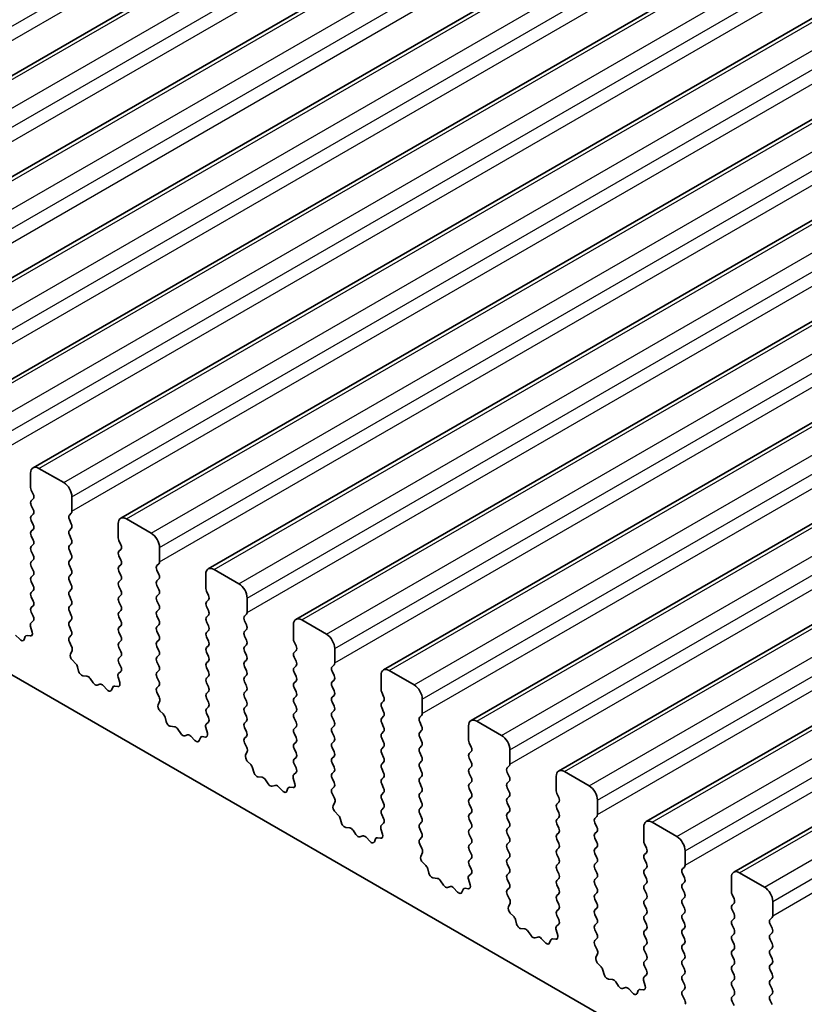
# Model space of a CAD drawing. Units: millimetres. Extents: x 29 to 5162, y 16 to 859.
# Drawn here: x 554 to 588, y 286 to 328 of the extents above; entities that cross this region are included whole.
import ezdxf

# ---------------------------------------------------------------- set-up
doc = ezdxf.new("R2010")
doc.units = ezdxf.units.MM
doc.header["$LTSCALE"] = 2
doc.layers.add('Visible (ISO)', color=7, linetype='Continuous', lineweight=35)
doc.layers.add('Visible Narrow (ISO)', color=7, linetype='Continuous', lineweight=25)

msp = doc.modelspace()

# ---------------------------------------------------------------- linework, layer by layer
at = {"layer": 'Visible (ISO)'}
for p, q in [((661.464, 387.7778), (539.8416, 317.5591)), ((665.2117, 385.6141), (543.5893, 315.3954)), ((668.9593, 383.4504), (547.337, 313.2317)), ((672.707, 381.2867), (551.0846, 311.068)), ((676.4547, 379.123), (554.8323, 308.9043)), ((680.2023, 376.9592), (558.58, 306.7405)), ((683.95, 374.7955), (562.3276, 304.5768)), ((687.6977, 372.6318), (566.0753, 302.4131)), ((691.4453, 370.4681), (569.823, 300.2494)), ((695.193, 368.3044), (573.5706, 298.0857)), ((698.9407, 366.1407), (577.3183, 295.922)), ((702.6883, 363.9769), (581.066, 293.7582)), ((706.436, 361.8132), (584.8136, 291.5945)), ((509.9335, 325.434), (608.7871, 268.3608)), ((554.7287, 308.6754), (554.7287, 308.063)), ((556.143, 308.2671), (555.0823, 308.8795)), ((554.757, 307.9487), (554.8419, 307.7691)), ((556.4965, 307.0424), (556.4965, 307.6547)), ((554.8419, 307.5731), (554.757, 307.4914)), ((554.757, 307.2955), (554.8419, 307.1159)), ((554.8419, 306.9199), (554.757, 306.8382)), ((556.3834, 306.8791), (556.4682, 306.9607)), ((554.757, 306.6423), (554.8419, 306.4627)), ((556.4682, 306.5035), (556.3834, 306.6831)), ((558.4764, 306.5116), (558.4764, 305.8993)), ((559.8906, 306.1034), (558.83, 306.7158)), ((554.8419, 306.2667), (554.757, 306.185)), ((554.757, 305.9891), (554.8419, 305.8095)), ((556.3834, 306.2259), (556.4682, 306.3075)), ((556.4682, 305.8503), (556.3834, 306.0299)), ((554.8419, 305.6135), (554.757, 305.5319)), ((556.3834, 305.5727), (556.4682, 305.6543)), ((558.5047, 305.785), (558.5895, 305.6053)), ((554.757, 305.3359), (554.8419, 305.1563)), ((556.4682, 305.1971), (556.3834, 305.3767)), ((558.5895, 305.4094), (558.5047, 305.3277)), ((558.5047, 305.1318), (558.5895, 304.9521)), ((560.2442, 304.8787), (560.2442, 305.491)), ((554.8419, 304.9603), (554.757, 304.8787)), ((556.3834, 304.9195), (556.4682, 305.0011)), ((556.4682, 304.5439), (556.3834, 304.7235)), ((558.5895, 304.7562), (558.5047, 304.6745)), ((560.131, 304.7154), (560.2159, 304.797)), ((554.757, 304.6827), (554.8419, 304.5031)), ((554.8419, 304.3071), (554.757, 304.2255)), ((556.3834, 304.2663), (556.4682, 304.3479)), ((558.5047, 304.4786), (558.5895, 304.2989)), ((560.2159, 304.3398), (560.131, 304.5194)), ((562.2241, 304.3479), (562.2241, 303.7356)), ((563.6383, 303.9397), (562.5776, 304.5521)), ((554.757, 304.0295), (554.8419, 303.8499)), ((556.4682, 303.8907), (556.3834, 304.0703)), ((558.5895, 304.103), (558.5047, 304.0213)), ((560.131, 304.0622), (560.2159, 304.1438)), ((560.2159, 303.6866), (560.131, 303.8662)), ((554.8419, 303.6539), (554.757, 303.5723)), ((556.3834, 303.6131), (556.4682, 303.6947)), ((558.5047, 303.8254), (558.5895, 303.6457)), ((558.5895, 303.4498), (558.5047, 303.3681)), ((560.131, 303.409), (560.2159, 303.4906)), ((562.2524, 303.6212), (562.3372, 303.4416)), ((554.757, 303.3763), (554.8419, 303.1967)), ((556.4682, 303.2375), (556.3834, 303.4171)), ((556.3834, 302.9599), (556.4682, 303.0415)), ((558.5047, 303.1722), (558.5895, 302.9925)), ((560.2159, 303.0334), (560.131, 303.213)), ((562.3372, 303.2457), (562.2524, 303.164)), ((563.9918, 302.7149), (563.9918, 303.3273)), ((554.8419, 303.0007), (554.757, 302.9191)), ((554.757, 302.7231), (554.8407, 302.546)), ((556.4682, 302.5843), (556.3834, 302.7639)), ((558.5895, 302.7966), (558.5047, 302.7149)), ((560.131, 302.7558), (560.2159, 302.8374)), ((562.2524, 302.9681), (562.3372, 302.7884)), ((562.3372, 302.5925), (562.2524, 302.5108)), ((563.8787, 302.5516), (563.9636, 302.6333)), ((554.8392, 302.3486), (554.7433, 302.2617)), ((556.3834, 302.3067), (556.4682, 302.3883)), ((558.5047, 302.519), (558.5895, 302.3393)), ((560.2159, 302.3802), (560.131, 302.5598)), ((560.131, 302.1026), (560.2159, 302.1842)), ((562.2524, 302.3149), (562.3372, 302.1352)), ((563.9636, 302.176), (563.8787, 302.3557)), ((565.9717, 302.1842), (565.9717, 301.5718)), ((567.386, 301.776), (566.3253, 302.3883)), ((554.2595, 301.5641), (554.0869, 301.744)), ((554.7238, 302.1117), (554.7933, 301.8722)), ((556.4682, 301.9311), (556.3834, 302.1107)), ((558.5895, 302.1434), (558.5047, 302.0617)), ((558.5047, 301.8658), (558.5895, 301.6862)), ((560.2159, 301.727), (560.131, 301.9066)), ((562.3372, 301.9393), (562.2524, 301.8576)), ((563.8787, 301.8984), (563.9636, 301.9801)), ((554.4948, 301.6771), (554.4449, 301.5515)), ((554.7115, 301.7055), (554.5778, 301.725)), ((556.3845, 301.6546), (556.4682, 301.7351)), ((556.4819, 301.2579), (556.3861, 301.4555)), ((558.5895, 301.4902), (558.5047, 301.4085)), ((560.131, 301.4494), (560.2159, 301.531)), ((562.2524, 301.6617), (562.3372, 301.482)), ((563.9636, 301.5229), (563.8787, 301.7025)), ((563.8787, 301.2452), (563.9636, 301.3269)), ((566, 301.4575), (566.0849, 301.2779)), ((556.432, 300.9261), (556.5015, 301.0853)), ((558.5047, 301.2126), (558.5895, 301.033)), ((560.2159, 301.0738), (560.131, 301.2534)), ((562.3372, 301.2861), (562.2524, 301.2044)), ((562.2524, 301.0085), (562.3372, 300.8288)), ((563.9636, 300.8697), (563.8787, 301.0493)), ((566.0849, 301.0819), (566, 301.0003)), ((567.7395, 300.5512), (567.7395, 301.1636)), ((556.6474, 300.5301), (556.5137, 300.665)), ((558.5895, 300.837), (558.5047, 300.7553)), ((558.5047, 300.5594), (558.5884, 300.3823)), ((560.131, 300.7962), (560.2159, 300.8778)), ((560.2159, 300.4206), (560.131, 300.6002)), ((562.3372, 300.6329), (562.2524, 300.5512)), ((563.8787, 300.592), (563.9636, 300.6737)), ((566, 300.8043), (566.0849, 300.6247)), ((556.7804, 300.2031), (556.7305, 300.3863)), ((558.5868, 300.1849), (558.491, 300.0979)), ((560.131, 300.143), (560.2159, 300.2246)), ((562.2524, 300.3553), (562.3372, 300.1756)), ((563.9636, 300.2165), (563.8787, 300.3961)), ((566.0849, 300.4287), (566, 300.3471)), ((566, 300.1511), (566.0849, 299.9715)), ((567.6264, 300.3879), (567.7112, 300.4696)), ((567.7112, 300.0123), (567.6264, 300.192)), ((571.1336, 299.6122), (570.073, 300.2246)), ((557.1383, 299.9823), (556.9657, 300.0017)), ((557.3996, 299.6996), (557.278, 299.8791)), ((557.6949, 299.6383), (557.5733, 299.5993)), ((558.4714, 299.948), (558.5409, 299.7085)), ((560.2159, 299.7674), (560.131, 299.947)), ((562.3372, 299.9797), (562.2524, 299.898)), ((562.2524, 299.7021), (562.3372, 299.5224)), ((563.8787, 299.9388), (563.9636, 300.0205)), ((563.9636, 299.5633), (563.8787, 299.7429)), ((566.0849, 299.7755), (566, 299.6939)), ((567.6264, 299.7347), (567.7112, 299.8164)), ((569.7194, 300.0205), (569.7194, 299.4081)), ((558.0072, 299.4004), (557.8346, 299.5803)), ((558.2424, 299.5134), (558.1925, 299.3878)), ((558.4592, 299.5417), (558.3255, 299.5613)), ((560.1322, 299.4909), (560.2159, 299.5714)), ((560.2296, 299.0942), (560.1337, 299.2918)), ((562.3372, 299.3265), (562.2524, 299.2448)), ((563.8787, 299.2857), (563.9636, 299.3673)), ((566, 299.4979), (566.0849, 299.3183)), ((567.7112, 299.3591), (567.6264, 299.5388)), ((569.7477, 299.2938), (569.8325, 299.1142)), ((560.1796, 298.7624), (560.2491, 298.9216)), ((562.2524, 299.0489), (562.3372, 298.8692)), ((563.9636, 298.9101), (563.8787, 299.0897)), ((566.0849, 299.1224), (566, 299.0407)), ((566, 298.8447), (566.0849, 298.6651)), ((567.6264, 299.0815), (567.7112, 299.1632)), ((567.7112, 298.7059), (567.6264, 298.8856)), ((569.8325, 298.9182), (569.7477, 298.8366)), ((571.4872, 298.3875), (571.4872, 298.9999)), ((560.3951, 298.3664), (560.2614, 298.5012)), ((562.3372, 298.6733), (562.2524, 298.5916)), ((562.2524, 298.3957), (562.336, 298.2185)), ((563.8787, 298.6325), (563.9636, 298.7141)), ((563.9636, 298.2569), (563.8787, 298.4365)), ((566.0849, 298.4692), (566, 298.3875)), ((567.6264, 298.4283), (567.7112, 298.51)), ((569.7477, 298.6406), (569.8325, 298.461)), ((560.5281, 298.0393), (560.4781, 298.2226)), ((562.3345, 298.0212), (562.2387, 297.9342)), ((563.8787, 297.9793), (563.9636, 298.0609)), ((566, 298.1915), (566.0849, 298.0119)), ((567.7112, 298.0527), (567.6264, 298.2324)), ((569.8325, 298.265), (569.7477, 298.1834)), ((569.7477, 297.9874), (569.8325, 297.8078)), ((571.374, 298.2242), (571.4589, 298.3059)), ((571.4589, 297.8486), (571.374, 298.0282)), ((574.8813, 297.4485), (573.8206, 298.0609)), ((560.886, 297.8186), (560.7134, 297.838)), ((561.1473, 297.5359), (561.0256, 297.7153)), ((562.2191, 297.7843), (562.2886, 297.5448)), ((563.9636, 297.6037), (563.8787, 297.7833)), ((566.0849, 297.816), (566, 297.7343)), ((566, 297.5383), (566.0849, 297.3587)), ((567.6264, 297.7751), (567.7112, 297.8568)), ((567.7112, 297.3995), (567.6264, 297.5792)), ((569.8325, 297.6118), (569.7477, 297.5302)), ((571.374, 297.571), (571.4589, 297.6527)), ((573.4671, 297.8568), (573.4671, 297.2444)), ((561.4426, 297.4746), (561.321, 297.4356)), ((561.7549, 297.2367), (561.5823, 297.4166)), ((561.9901, 297.3496), (561.9402, 297.2241)), ((562.2069, 297.378), (562.0731, 297.3976)), ((563.8799, 297.3272), (563.9636, 297.4077)), ((563.9772, 296.9305), (563.8814, 297.1281)), ((566.0849, 297.1628), (566, 297.0811)), ((567.6264, 297.1219), (567.7112, 297.2036)), ((569.7477, 297.3342), (569.8325, 297.1546)), ((571.4589, 297.1954), (571.374, 297.375)), ((573.4954, 297.1301), (573.5802, 296.9505)), ((563.9273, 296.5987), (563.9968, 296.7579)), ((566, 296.8852), (566.0849, 296.7055)), ((567.7112, 296.7463), (567.6264, 296.926)), ((569.8325, 296.9586), (569.7477, 296.877)), ((571.374, 296.9178), (571.4589, 296.9995)), ((571.4589, 296.5422), (571.374, 296.7219)), ((573.5802, 296.7545), (573.4954, 296.6729)), ((575.2348, 296.2238), (575.2348, 296.8362)), ((564.1428, 296.2027), (564.009, 296.3375)), ((566.0849, 296.5096), (566, 296.4279)), ((567.6264, 296.4687), (567.7112, 296.5504)), ((567.7112, 296.0931), (567.6264, 296.2728)), ((569.7477, 296.681), (569.8325, 296.5014)), ((569.8325, 296.3054), (569.7477, 296.2238)), ((571.374, 296.2646), (571.4589, 296.3463)), ((573.4954, 296.4769), (573.5802, 296.2973)), ((564.2757, 295.8756), (564.2258, 296.0589)), ((566.0822, 295.8574), (565.9863, 295.7705)), ((566, 296.232), (566.0837, 296.0548)), ((567.6264, 295.8155), (567.7112, 295.8972)), ((569.7477, 296.0278), (569.8325, 295.8482)), ((571.4589, 295.889), (571.374, 296.0687)), ((573.5802, 296.1013), (573.4954, 296.0197)), ((575.1217, 296.0605), (575.2066, 296.1421)), ((575.2066, 295.6849), (575.1217, 295.8645)), ((578.6289, 295.2848), (577.5683, 295.8972)), ((564.6337, 295.6549), (564.461, 295.6743)), ((564.8949, 295.3721), (564.7733, 295.5516)), ((565.9668, 295.6206), (566.0363, 295.3811)), ((567.7112, 295.44), (567.6264, 295.6196)), ((569.8325, 295.6522), (569.7477, 295.5706)), ((571.374, 295.6114), (571.4589, 295.6931)), ((573.4954, 295.8237), (573.5802, 295.6441)), ((573.5802, 295.4481), (573.4954, 295.3665)), ((575.1217, 295.4073), (575.2066, 295.4889)), ((577.2147, 295.6931), (577.2147, 295.0807)), ((565.1903, 295.3109), (565.0686, 295.2719)), ((565.5025, 295.073), (565.3299, 295.2529)), ((565.7378, 295.1859), (565.6879, 295.0603)), ((565.9545, 295.2143), (565.8208, 295.2339)), ((567.6275, 295.1635), (567.7112, 295.244)), ((569.7477, 295.3746), (569.8325, 295.195)), ((571.4589, 295.2358), (571.374, 295.4155)), ((571.374, 294.9582), (571.4589, 295.0399)), ((573.4954, 295.1705), (573.5802, 294.9909)), ((575.2066, 295.0317), (575.1217, 295.2113)), ((567.7249, 294.7667), (567.6291, 294.9644)), ((567.675, 294.435), (567.7445, 294.5942)), ((569.8325, 294.999), (569.7477, 294.9174)), ((569.7477, 294.7214), (569.8325, 294.5418)), ((571.4589, 294.5826), (571.374, 294.7623)), ((573.5802, 294.7949), (573.4954, 294.7133)), ((575.1217, 294.7541), (575.2066, 294.8357)), ((577.243, 294.9664), (577.3279, 294.7868)), ((577.3279, 294.5908), (577.243, 294.5091)), ((578.9825, 294.0601), (578.9825, 294.6724)), ((567.8904, 294.039), (567.7567, 294.1738)), ((569.8325, 294.3458), (569.7477, 294.2642)), ((571.374, 294.305), (571.4589, 294.3867)), ((573.4954, 294.5173), (573.5802, 294.3377)), ((575.2066, 294.3785), (575.1217, 294.5581)), ((575.1217, 294.1009), (575.2066, 294.1825)), ((577.243, 294.3132), (577.3279, 294.1336)), ((568.0234, 293.7119), (567.9735, 293.8951)), ((569.7477, 294.0682), (569.8314, 293.8911)), ((571.4589, 293.9294), (571.374, 294.1091)), ((573.5802, 294.1417), (573.4954, 294.0601)), ((573.4954, 293.8641), (573.5802, 293.6845)), ((575.2066, 293.7253), (575.1217, 293.9049)), ((577.3279, 293.9376), (577.243, 293.8559)), ((578.8694, 293.8968), (578.9542, 293.9784)), ((568.3813, 293.4911), (568.2087, 293.5106)), ((568.6426, 293.2084), (568.521, 293.3879)), ((569.7144, 293.4568), (569.7839, 293.2174)), ((569.8298, 293.6937), (569.734, 293.6068)), ((571.374, 293.6518), (571.4589, 293.7335)), ((571.4589, 293.2762), (571.374, 293.4559)), ((573.5802, 293.4885), (573.4954, 293.4069)), ((575.1217, 293.4477), (575.2066, 293.5294)), ((577.243, 293.66), (577.3279, 293.4804)), ((578.9542, 293.5212), (578.8694, 293.7008)), ((578.8694, 293.2436), (578.9542, 293.3252)), ((580.9624, 293.5294), (580.9624, 292.917)), ((582.3766, 293.1211), (581.316, 293.7335)), ((568.9379, 293.1472), (568.8163, 293.1081)), ((569.2502, 292.9092), (569.0776, 293.0892)), ((569.4854, 293.0222), (569.4355, 292.8966)), ((569.7022, 293.0506), (569.5685, 293.0702)), ((571.3752, 292.9998), (571.4589, 293.0803)), ((573.4954, 293.2109), (573.5802, 293.0313)), ((575.2066, 293.0721), (575.1217, 293.2517)), ((577.3279, 293.2844), (577.243, 293.2028)), ((577.243, 293.0068), (577.3279, 292.8272)), ((578.9542, 292.868), (578.8694, 293.0476)), ((571.4726, 292.603), (571.3767, 292.8006)), ((573.5802, 292.8353), (573.4954, 292.7537)), ((573.4954, 292.5577), (573.5802, 292.3781)), ((575.1217, 292.7945), (575.2066, 292.8762)), ((575.2066, 292.4189), (575.1217, 292.5985)), ((577.3279, 292.6312), (577.243, 292.5496)), ((578.8694, 292.5904), (578.9542, 292.672)), ((580.9907, 292.8027), (581.0755, 292.623)), ((582.7302, 291.8964), (582.7302, 292.5087)), ((571.4226, 292.2713), (571.4921, 292.4305)), ((573.5802, 292.1821), (573.4954, 292.1005)), ((575.1217, 292.1413), (575.2066, 292.223)), ((577.243, 292.3536), (577.3279, 292.174)), ((578.9542, 292.2148), (578.8694, 292.3944)), ((581.0755, 292.4271), (580.9907, 292.3454)), ((580.9907, 292.1495), (581.0755, 291.9698)), ((571.6381, 291.8753), (571.5044, 292.0101)), ((571.7711, 291.5482), (571.7211, 291.7314)), ((573.4954, 291.9045), (573.579, 291.7274)), ((575.2066, 291.7657), (575.1217, 291.9453)), ((577.3279, 291.978), (577.243, 291.8964)), ((577.243, 291.7004), (577.3279, 291.5208)), ((578.8694, 291.9372), (578.9542, 292.0188)), ((578.9542, 291.5616), (578.8694, 291.7412)), ((581.0755, 291.7739), (580.9907, 291.6922)), ((582.617, 291.7331), (582.7019, 291.8147)), ((572.129, 291.3274), (571.9564, 291.3468)), ((572.3903, 291.0447), (572.2686, 291.2242)), ((573.4621, 291.2931), (573.5316, 291.0537)), ((573.5775, 291.53), (573.4817, 291.4431)), ((575.1217, 291.4881), (575.2066, 291.5698)), ((575.2066, 291.1125), (575.1217, 291.2921)), ((577.3279, 291.3248), (577.243, 291.2432)), ((578.8694, 291.284), (578.9542, 291.3656)), ((580.9907, 291.4963), (581.0755, 291.3166)), ((582.7019, 291.3575), (582.617, 291.5371)), ((584.7101, 291.3656), (584.7101, 290.7533)), ((586.1243, 290.9574), (585.0636, 291.5698)), ((572.6856, 290.9835), (572.564, 290.9444)), ((572.9979, 290.7455), (572.8252, 290.9254)), ((573.2331, 290.8585), (573.1832, 290.7329)), ((573.4499, 290.8869), (573.3161, 290.9064)), ((575.1229, 290.836), (575.2066, 290.9166)), ((577.243, 291.0472), (577.3279, 290.8676)), ((578.9542, 290.9084), (578.8694, 291.088)), ((581.0755, 291.1207), (580.9907, 291.039)), ((580.9907, 290.8431), (581.0755, 290.6634)), ((582.617, 291.0799), (582.7019, 291.1615)), ((582.7019, 290.7043), (582.617, 290.8839)), ((575.2202, 290.4393), (575.1244, 290.6369)), ((577.3279, 290.6716), (577.243, 290.59)), ((577.243, 290.394), (577.3279, 290.2144)), ((578.8694, 290.6308), (578.9542, 290.7124)), ((578.9542, 290.2552), (578.8694, 290.4348)), ((581.0755, 290.4675), (580.9907, 290.3858)), ((582.617, 290.4267), (582.7019, 290.5083)), ((584.7384, 290.639), (584.8232, 290.4593)), ((575.1703, 290.1075), (575.2398, 290.2668)), ((577.3279, 290.0184), (577.243, 289.9368)), ((578.8694, 289.9776), (578.9542, 290.0592)), ((580.9907, 290.1899), (581.0755, 290.0103)), ((582.7019, 290.0511), (582.617, 290.2307)), ((584.8232, 290.2634), (584.7384, 290.1817)), ((584.7384, 289.9858), (584.8232, 289.8061)), ((586.4778, 289.7326), (586.4778, 290.345)), ((575.3858, 289.7115), (575.252, 289.8464)), ((575.5187, 289.3845), (575.4688, 289.5677)), ((577.243, 289.7408), (577.3267, 289.5637)), ((578.9542, 289.602), (578.8694, 289.7816)), ((581.0755, 289.8143), (580.9907, 289.7326)), ((580.9907, 289.5367), (581.0755, 289.3571)), ((582.617, 289.7735), (582.7019, 289.8551)), ((582.7019, 289.3979), (582.617, 289.5775)), ((584.8232, 289.6102), (584.7384, 289.5285)), ((586.3647, 289.5693), (586.4495, 289.651)), ((575.8767, 289.1637), (575.704, 289.1831)), ((577.2098, 289.1294), (577.2793, 288.8899)), ((577.3252, 289.3663), (577.2293, 289.2794)), ((578.8694, 289.3244), (578.9542, 289.406)), ((578.9542, 288.9488), (578.8694, 289.1284)), ((581.0755, 289.1611), (580.9907, 289.0794)), ((582.617, 289.1203), (582.7019, 289.2019)), ((584.7384, 289.3326), (584.8232, 289.1529)), ((586.4495, 289.1938), (586.3647, 289.3734)), ((576.1379, 288.881), (576.0163, 289.0605)), ((576.4333, 288.8198), (576.3116, 288.7807)), ((576.7455, 288.5818), (576.5729, 288.7617)), ((576.9808, 288.6948), (576.9309, 288.5692)), ((577.1975, 288.7232), (577.0638, 288.7427)), ((578.8705, 288.6723), (578.9542, 288.7528)), ((580.9907, 288.8835), (581.0755, 288.7039)), ((582.7019, 288.7447), (582.617, 288.9243)), ((584.8232, 288.957), (584.7384, 288.8753)), ((584.7384, 288.6794), (584.8232, 288.4997)), ((586.3647, 288.9161), (586.4495, 288.9978)), ((586.4495, 288.5406), (586.3647, 288.7202)), ((578.9679, 288.2756), (578.8721, 288.4732)), ((581.0755, 288.5079), (580.9907, 288.4262)), ((582.617, 288.4671), (582.7019, 288.5487)), ((582.7019, 288.0915), (582.617, 288.2711)), ((584.8232, 288.3038), (584.7384, 288.2221)), ((586.3647, 288.2629), (586.4495, 288.3446)), ((578.918, 287.9438), (578.9875, 288.103)), ((580.9907, 288.2303), (581.0755, 288.0507)), ((581.0755, 287.8547), (580.9907, 287.773)), ((582.617, 287.8139), (582.7019, 287.8955)), ((584.7384, 288.0262), (584.8232, 287.8465)), ((586.4495, 287.8874), (586.3647, 288.067)), ((579.1334, 287.5478), (578.9997, 287.6827)), ((580.9907, 287.5771), (581.0744, 287.4)), ((582.7019, 287.4383), (582.617, 287.6179)), ((584.8232, 287.6506), (584.7384, 287.5689)), ((586.3647, 287.6098), (586.4495, 287.6914)), ((586.4495, 287.2342), (586.3647, 287.4138)), ((579.2664, 287.2208), (579.2165, 287.404)), ((579.6243, 287), (579.4517, 287.0194)), ((581.0728, 287.2026), (580.977, 287.1157)), ((582.617, 287.1607), (582.7019, 287.2423)), ((584.7384, 287.373), (584.8232, 287.1933)), ((584.8232, 286.9974), (584.7384, 286.9157)), ((586.3647, 286.9566), (586.4495, 287.0382)), ((579.8856, 286.7173), (579.764, 286.8968)), ((580.1809, 286.656), (580.0593, 286.617)), ((580.4932, 286.4181), (580.3206, 286.598)), ((580.9452, 286.5594), (580.8115, 286.579)), ((580.9574, 286.9657), (581.0269, 286.7262)), ((582.7019, 286.7851), (582.617, 286.9647)), ((582.6182, 286.5086), (582.7019, 286.5891)), ((584.7384, 286.7198), (584.8232, 286.5401)), ((586.4495, 286.581), (586.3647, 286.7606)), ((580.7284, 286.5311), (580.6785, 286.4055)), ((582.7156, 286.1119), (582.6197, 286.3095)), ((584.8232, 286.3442), (584.7384, 286.2625)), ((586.3647, 286.3034), (586.4495, 286.385)), ((584.7384, 286.0666), (584.8232, 285.8869)), ((586.4495, 285.9278), (586.3647, 286.1074))]:
    msp.add_line(p, q, dxfattribs=at)
for centre, major_axis, start_param, end_param in [((555.0823, 308.4712), (-0.25, 0.433), 5.4977871, 7.0685835), ((556.143, 307.8589), (-0.25, 0.433), 3.9269908, 5.4977871), ((554.8702, 307.9813), (0.1, -0.1732), 3.9269908, 4.5704919), ((554.7287, 307.7364), (0.1, -0.1732), 0.1418971, 1.4288993), ((554.8702, 307.3281), (-0.1, 0.1732), 0.1418971, 1.4288993), ((554.8702, 306.6749), (-0.1, 0.1732), 0.1418971, 1.4288993), ((554.7287, 307.0832), (0.1, -0.1732), 0.1418971, 1.4288993), ((556.4965, 306.7158), (-0.1, 0.1732), 0.1418971, 1.4288993), ((556.3551, 307.124), (0.1, -0.1732), 0.1418971, 0.7853982), ((554.7287, 306.43), (0.1, -0.1732), 0.1418971, 1.4288993), ((556.3551, 306.4708), (0.1, -0.1732), 0.1418971, 1.4288993), ((558.83, 306.3075), (-0.25, 0.433), 5.4977871, 7.0685835), ((554.8702, 306.0217), (-0.1, 0.1732), 0.1418971, 1.4288993), ((556.4965, 306.0626), (-0.1, 0.1732), 0.1418971, 1.4288993), ((559.8906, 305.6951), (-0.25, 0.433), 3.9269908, 5.4977871), ((554.7287, 305.7768), (0.1, -0.1732), 0.1418971, 1.4288993), ((556.4965, 305.4094), (-0.1, 0.1732), 0.1418971, 1.4288993), ((556.3551, 305.8176), (0.1, -0.1732), 0.1418971, 1.4288993), ((558.6178, 305.8176), (0.1, -0.1732), 3.9269908, 4.5704919), ((558.4764, 305.5727), (0.1, -0.1732), 0.1418971, 1.4288993), ((554.8702, 305.3686), (-0.1, 0.1732), 0.1418971, 1.4288993), ((554.7287, 305.1236), (0.1, -0.1732), 0.1418971, 1.4288993), ((556.3551, 305.1644), (0.1, -0.1732), 0.1418971, 1.4288993), ((558.6178, 305.1644), (-0.1, 0.1732), 0.1418971, 1.4288993), ((554.8702, 304.7154), (-0.1, 0.1732), 0.1418971, 1.4288993), ((556.4965, 304.7562), (-0.1, 0.1732), 0.1418971, 1.4288993), ((558.4764, 304.9195), (0.1, -0.1732), 0.1418971, 1.4288993), ((560.2442, 304.5521), (-0.1, 0.1732), 0.1418971, 1.4288993), ((560.1028, 304.9603), (0.1, -0.1732), 0.1418971, 0.7853982), ((554.7287, 304.4704), (0.1, -0.1732), 0.1418971, 1.4288993), ((556.3551, 304.5112), (0.1, -0.1732), 0.1418971, 1.4288993), ((558.6178, 304.5112), (-0.1, 0.1732), 0.1418971, 1.4288993), ((558.4764, 304.2663), (0.1, -0.1732), 0.1418971, 1.4288993), ((560.1028, 304.3071), (0.1, -0.1732), 0.1418971, 1.4288993), ((562.5776, 304.1438), (-0.25, 0.433), 5.4977871, 7.0685835), ((554.8702, 304.0622), (-0.1, 0.1732), 0.1418971, 1.4288993), ((554.7287, 303.8172), (0.1, -0.1732), 0.1418971, 1.4288993), ((556.4965, 304.103), (-0.1, 0.1732), 0.1418971, 1.4288993), ((556.3551, 303.858), (0.1, -0.1732), 0.1418971, 1.4288993), ((558.6178, 303.858), (-0.1, 0.1732), 0.1418971, 1.4288993), ((560.2442, 303.8989), (-0.1, 0.1732), 0.1418971, 1.4288993), ((563.6383, 303.5314), (-0.25, 0.433), 3.9269908, 5.4977871), ((554.8702, 303.409), (-0.1, 0.1732), 0.1418971, 1.4288993), ((556.4965, 303.4498), (-0.1, 0.1732), 0.1418971, 1.4288993), ((558.4764, 303.6131), (0.1, -0.1732), 0.1418971, 1.4288993), ((560.1028, 303.6539), (0.1, -0.1732), 0.1418971, 1.4288993), ((562.3655, 303.6539), (0.1, -0.1732), 3.9269908, 4.5704919), ((562.2241, 303.409), (0.1, -0.1732), 0.1418971, 1.4288993), ((554.7287, 303.164), (0.1, -0.1732), 0.1418971, 1.4288993), ((556.3551, 303.2048), (0.1, -0.1732), 0.1418971, 1.4288993), ((558.6178, 303.2048), (-0.1, 0.1732), 0.1418971, 1.4288993), ((560.2442, 303.2457), (-0.1, 0.1732), 0.1418971, 1.4288993), ((560.1028, 303.0007), (0.1, -0.1732), 0.1418971, 1.4288993), ((562.3655, 303.0007), (-0.1, 0.1732), 0.1418971, 1.4288993), ((554.8702, 302.7558), (-0.1, 0.1732), 0.1418971, 1.4288993), ((556.4965, 302.7966), (-0.1, 0.1732), 0.1418971, 1.4288993), ((558.6178, 302.5516), (-0.1, 0.1732), 0.1418971, 1.4288993), ((558.4764, 302.9599), (0.1, -0.1732), 0.1418971, 1.4288993), ((560.2442, 302.5925), (-0.1, 0.1732), 0.1418971, 1.4288993), ((562.2241, 302.7558), (0.1, -0.1732), 0.1418971, 1.4288993), ((563.8504, 302.7966), (0.1, -0.1732), 0.1418971, 0.7853982), ((554.855, 302.0969), (-0.1, 0.1732), 0.1242358, 1.1681528), ((554.7276, 302.5133), (0.1, -0.1732), 0.1242358, 1.4288993), ((556.4965, 302.1434), (-0.1, 0.1732), 0.1418971, 1.4288993), ((556.3551, 302.5516), (0.1, -0.1732), 0.1418971, 1.4288993), ((558.4764, 302.3067), (0.1, -0.1732), 0.1418971, 1.4288993), ((560.1028, 302.3475), (0.1, -0.1732), 0.1418971, 1.4288993), ((562.3655, 302.3475), (-0.1, 0.1732), 0.1418971, 1.4288993), ((563.9918, 302.3883), (-0.1, 0.1732), 0.1418971, 1.4288993), ((563.8504, 302.1434), (0.1, -0.1732), 0.1418971, 1.4288993), ((566.3253, 301.9801), (-0.25, 0.433), 5.4977871, 7.0685835), ((554.6621, 301.887), (0.1, -0.1732), 5.855052, 7.4513381), ((556.3551, 301.8984), (0.1, -0.1732), 0.1418971, 1.4288993), ((558.6178, 301.8984), (-0.1, 0.1732), 0.1418971, 1.4288993), ((560.2442, 301.9393), (-0.1, 0.1732), 0.1418971, 1.4288993), ((562.3655, 301.6943), (-0.1, 0.1732), 0.1418971, 1.4288993), ((562.2241, 302.1026), (0.1, -0.1732), 0.1418971, 1.4288993), ((563.9918, 301.7351), (-0.1, 0.1732), 0.1418971, 1.4288993), ((567.386, 301.3677), (-0.25, 0.433), 3.9269908, 5.4977871), ((554.3124, 301.6851), (0.1, -0.1732), 5.1150325, 6.7113186), ((554.6273, 301.5435), (-0.1, 0.1732), 5.855052, 6.7113186), ((556.4977, 301.4913), (-0.1, 0.1732), 0.1418971, 1.4465605), ((558.6178, 301.2452), (-0.1, 0.1732), 0.1418971, 1.4288993), ((558.4764, 301.6535), (0.1, -0.1732), 0.1418971, 1.4288993), ((560.2442, 301.2861), (-0.1, 0.1732), 0.1418971, 1.4288993), ((560.1028, 301.6943), (0.1, -0.1732), 0.1418971, 1.4288993), ((562.2241, 301.4494), (0.1, -0.1732), 0.1418971, 1.4288993), ((563.8504, 301.4902), (0.1, -0.1732), 0.1418971, 1.4288993), ((566.1132, 301.4902), (0.1, -0.1732), 3.9269908, 4.5704919), ((556.5632, 300.7894), (-0.1, 0.1732), 0.4026436, 1.9989297), ((556.3703, 301.2221), (-0.1, 0.1732), 3.5442362, 4.5881532), ((558.4764, 301.0003), (0.1, -0.1732), 0.1418971, 1.4288993), ((560.1028, 301.0411), (0.1, -0.1732), 0.1418971, 1.4288993), ((562.3655, 301.0411), (-0.1, 0.1732), 0.1418971, 1.4288993), ((563.9918, 301.0819), (-0.1, 0.1732), 0.1418971, 1.4288993), ((566.1132, 300.837), (-0.1, 0.1732), 0.1418971, 1.4288993), ((565.9717, 301.2452), (0.1, -0.1732), 0.1418971, 1.4288993), ((556.598, 300.4057), (-0.1, 0.1732), 4.2842557, 5.1405223), ((558.6178, 300.592), (-0.1, 0.1732), 0.1418971, 1.4288993), ((560.2442, 300.6329), (-0.1, 0.1732), 0.1418971, 1.4288993), ((562.3655, 300.3879), (-0.1, 0.1732), 0.1418971, 1.4288993), ((562.2241, 300.7962), (0.1, -0.1732), 0.1418971, 1.4288993), ((563.9918, 300.4287), (-0.1, 0.1732), 0.1418971, 1.4288993), ((563.8504, 300.837), (0.1, -0.1732), 0.1418971, 1.4288993), ((565.9717, 300.592), (0.1, -0.1732), 0.1418971, 1.4288993), ((567.5981, 300.6329), (0.1, -0.1732), 0.1418971, 0.7853982), ((556.9129, 300.1837), (-0.1, 0.1732), 1.142663, 2.7389491), ((558.6026, 299.9332), (-0.1, 0.1732), 0.1242358, 1.1681528), ((558.4752, 300.3496), (0.1, -0.1732), 0.1242358, 1.4288993), ((560.2442, 299.9797), (-0.1, 0.1732), 0.1418971, 1.4288993), ((560.1028, 300.3879), (0.1, -0.1732), 0.1418971, 1.4288993), ((562.2241, 300.143), (0.1, -0.1732), 0.1418971, 1.4288993), ((563.8504, 300.1838), (0.1, -0.1732), 0.1418971, 1.4288993), ((566.1132, 300.1838), (-0.1, 0.1732), 0.1418971, 1.4288993), ((567.7395, 300.2246), (-0.1, 0.1732), 0.1418971, 1.4288993), ((570.073, 299.8164), (-0.25, 0.433), 5.4977871, 7.0685835), ((557.1911, 299.8003), (-0.1, 0.1732), 4.8366248, 5.8805417), ((557.4865, 299.7783), (0.1, -0.1732), 4.8366248, 6.1589495), ((557.7818, 299.4593), (-0.1, 0.1732), 5.1150325, 6.1589495), ((558.4097, 299.7233), (0.1, -0.1732), 5.855052, 7.4513381), ((560.1028, 299.7347), (0.1, -0.1732), 0.1418971, 1.4288993), ((562.3655, 299.7347), (-0.1, 0.1732), 0.1418971, 1.4288993), ((563.9918, 299.7755), (-0.1, 0.1732), 0.1418971, 1.4288993), ((566.1132, 299.5306), (-0.1, 0.1732), 0.1418971, 1.4288993), ((565.9717, 299.9388), (0.1, -0.1732), 0.1418971, 1.4288993), ((567.7395, 299.5714), (-0.1, 0.1732), 0.1418971, 1.4288993), ((567.5981, 299.9797), (0.1, -0.1732), 0.1418971, 1.4288993), ((558.06, 299.5214), (0.1, -0.1732), 5.1150325, 6.7113186), ((558.3749, 299.3798), (-0.1, 0.1732), 5.855052, 6.7113186), ((560.2454, 299.3276), (-0.1, 0.1732), 0.1418971, 1.4465605), ((562.3655, 299.0815), (-0.1, 0.1732), 0.1418971, 1.4288993), ((562.2241, 299.4898), (0.1, -0.1732), 0.1418971, 1.4288993), ((563.9918, 299.1224), (-0.1, 0.1732), 0.1418971, 1.4288993), ((563.8504, 299.5306), (0.1, -0.1732), 0.1418971, 1.4288993), ((565.9717, 299.2857), (0.1, -0.1732), 0.1418971, 1.4288993), ((567.5981, 299.3265), (0.1, -0.1732), 0.1418971, 1.4288993), ((569.8608, 299.3265), (0.1, -0.1732), 3.9269908, 4.5704919), ((571.1336, 299.204), (-0.25, 0.433), 3.9269908, 5.4977871), ((560.118, 299.0583), (-0.1, 0.1732), 3.5442362, 4.5881532), ((562.2241, 298.8366), (0.1, -0.1732), 0.1418971, 1.4288993), ((563.8504, 298.8774), (0.1, -0.1732), 0.1418971, 1.4288993), ((566.1132, 298.8774), (-0.1, 0.1732), 0.1418971, 1.4288993), ((567.7395, 298.9182), (-0.1, 0.1732), 0.1418971, 1.4288993), ((569.8608, 298.6733), (-0.1, 0.1732), 0.1418971, 1.4288993), ((569.7194, 299.0815), (0.1, -0.1732), 0.1418971, 1.4288993), ((560.3108, 298.6257), (-0.1, 0.1732), 0.4026436, 1.9989297), ((562.3655, 298.4283), (-0.1, 0.1732), 0.1418971, 1.4288993), ((563.9918, 298.4692), (-0.1, 0.1732), 0.1418971, 1.4288993), ((566.1132, 298.2242), (-0.1, 0.1732), 0.1418971, 1.4288993), ((565.9717, 298.6325), (0.1, -0.1732), 0.1418971, 1.4288993), ((567.7395, 298.265), (-0.1, 0.1732), 0.1418971, 1.4288993), ((567.5981, 298.6733), (0.1, -0.1732), 0.1418971, 1.4288993), ((569.7194, 298.4283), (0.1, -0.1732), 0.1418971, 1.4288993), ((571.3457, 298.4692), (0.1, -0.1732), 0.1418971, 0.7853982), ((560.3456, 298.242), (-0.1, 0.1732), 4.2842557, 5.1405223), ((560.6605, 298.02), (-0.1, 0.1732), 1.142663, 2.7389491), ((562.2229, 298.1859), (0.1, -0.1732), 0.1242358, 1.4288993), ((563.9918, 297.816), (-0.1, 0.1732), 0.1418971, 1.4288993), ((563.8504, 298.2242), (0.1, -0.1732), 0.1418971, 1.4288993), ((565.9717, 297.9793), (0.1, -0.1732), 0.1418971, 1.4288993), ((567.5981, 298.0201), (0.1, -0.1732), 0.1418971, 1.4288993), ((569.8608, 298.0201), (-0.1, 0.1732), 0.1418971, 1.4288993), ((571.4872, 298.0609), (-0.1, 0.1732), 0.1418971, 1.4288993), ((573.8206, 297.6527), (-0.25, 0.433), 5.4977871, 7.0685835), ((560.9388, 297.6366), (-0.1, 0.1732), 4.8366248, 5.8805417), ((561.2341, 297.6146), (0.1, -0.1732), 4.8366248, 6.1589495), ((562.3503, 297.7695), (-0.1, 0.1732), 0.1242358, 1.1681528), ((562.1574, 297.5596), (0.1, -0.1732), 5.855052, 7.4513381), ((563.8504, 297.571), (0.1, -0.1732), 0.1418971, 1.4288993), ((566.1132, 297.571), (-0.1, 0.1732), 0.1418971, 1.4288993), ((567.7395, 297.6118), (-0.1, 0.1732), 0.1418971, 1.4288993), ((569.8608, 297.3669), (-0.1, 0.1732), 0.1418971, 1.4288993), ((569.7194, 297.7751), (0.1, -0.1732), 0.1418971, 1.4288993), ((571.4872, 297.4077), (-0.1, 0.1732), 0.1418971, 1.4288993), ((571.3457, 297.816), (0.1, -0.1732), 0.1418971, 1.4288993), ((561.5294, 297.2956), (-0.1, 0.1732), 5.1150325, 6.1589495), ((561.8077, 297.3577), (0.1, -0.1732), 5.1150325, 6.7113186), ((562.1226, 297.216), (-0.1, 0.1732), 5.855052, 6.7113186), ((563.993, 297.1639), (-0.1, 0.1732), 0.1418971, 1.4465605), ((565.9717, 297.3261), (0.1, -0.1732), 0.1418971, 1.4288993), ((567.7395, 296.9586), (-0.1, 0.1732), 0.1418971, 1.4288993), ((567.5981, 297.3669), (0.1, -0.1732), 0.1418971, 1.4288993), ((569.7194, 297.1219), (0.1, -0.1732), 0.1418971, 1.4288993), ((571.3457, 297.1628), (0.1, -0.1732), 0.1418971, 1.4288993), ((573.6085, 297.1628), (0.1, -0.1732), 3.9269908, 4.5704919), ((574.8813, 297.0403), (-0.25, 0.433), 3.9269908, 5.4977871), ((563.8656, 296.8946), (-0.1, 0.1732), 3.5442362, 4.5881532), ((566.1132, 296.9178), (-0.1, 0.1732), 0.1418971, 1.4288993), ((565.9717, 296.6729), (0.1, -0.1732), 0.1418971, 1.4288993), ((567.5981, 296.7137), (0.1, -0.1732), 0.1418971, 1.4288993), ((569.8608, 296.7137), (-0.1, 0.1732), 0.1418971, 1.4288993), ((571.4872, 296.7545), (-0.1, 0.1732), 0.1418971, 1.4288993), ((573.4671, 296.9178), (0.1, -0.1732), 0.1418971, 1.4288993), ((564.0585, 296.462), (-0.1, 0.1732), 0.4026436, 1.9989297), ((566.1132, 296.2646), (-0.1, 0.1732), 0.1418971, 1.4288993), ((567.7395, 296.3054), (-0.1, 0.1732), 0.1418971, 1.4288993), ((569.7194, 296.4687), (0.1, -0.1732), 0.1418971, 1.4288993), ((571.4872, 296.1013), (-0.1, 0.1732), 0.1418971, 1.4288993), ((571.3457, 296.5096), (0.1, -0.1732), 0.1418971, 1.4288993), ((573.6085, 296.5096), (-0.1, 0.1732), 0.1418971, 1.4288993), ((573.4671, 296.2646), (0.1, -0.1732), 0.1418971, 1.4288993), ((564.0933, 296.0783), (-0.1, 0.1732), 4.2842557, 5.1405223), ((564.4082, 295.8562), (-0.1, 0.1732), 1.142663, 2.7389491), ((565.9706, 296.0222), (0.1, -0.1732), 0.1242358, 1.4288993), ((567.5981, 296.0605), (0.1, -0.1732), 0.1418971, 1.4288993), ((569.8608, 296.0605), (-0.1, 0.1732), 0.1418971, 1.4288993), ((569.7194, 295.8155), (0.1, -0.1732), 0.1418971, 1.4288993), ((571.3457, 295.8564), (0.1, -0.1732), 0.1418971, 1.4288993), ((573.6085, 295.8564), (-0.1, 0.1732), 0.1418971, 1.4288993), ((575.2348, 295.8972), (-0.1, 0.1732), 0.1418971, 1.4288993), ((575.0934, 296.3054), (0.1, -0.1732), 0.1418971, 0.7853982), ((577.5683, 295.4889), (-0.25, 0.433), 5.4977871, 7.0685835), ((564.6865, 295.4729), (-0.1, 0.1732), 4.8366248, 5.8805417), ((566.0979, 295.6058), (-0.1, 0.1732), 0.1242358, 1.1681528), ((567.7395, 295.6522), (-0.1, 0.1732), 0.1418971, 1.4288993), ((567.5981, 295.4073), (0.1, -0.1732), 0.1418971, 1.4288993), ((569.8608, 295.4073), (-0.1, 0.1732), 0.1418971, 1.4288993), ((571.4872, 295.4481), (-0.1, 0.1732), 0.1418971, 1.4288993), ((573.4671, 295.6114), (0.1, -0.1732), 0.1418971, 1.4288993), ((575.0934, 295.6522), (0.1, -0.1732), 0.1418971, 1.4288993), ((564.9818, 295.4509), (0.1, -0.1732), 4.8366248, 6.1589495), ((565.2771, 295.1319), (-0.1, 0.1732), 5.1150325, 6.1589495), ((565.5554, 295.1939), (0.1, -0.1732), 5.1150325, 6.7113186), ((565.8703, 295.0523), (-0.1, 0.1732), 5.855052, 6.7113186), ((565.9051, 295.3958), (0.1, -0.1732), 5.855052, 7.4513381), ((567.7407, 295.0002), (-0.1, 0.1732), 0.1418971, 1.4465605), ((569.7194, 295.1623), (0.1, -0.1732), 0.1418971, 1.4288993), ((571.3457, 295.2032), (0.1, -0.1732), 0.1418971, 1.4288993), ((573.6085, 295.2032), (-0.1, 0.1732), 0.1418971, 1.4288993), ((575.2348, 295.244), (-0.1, 0.1732), 0.1418971, 1.4288993), ((575.0934, 294.999), (0.1, -0.1732), 0.1418971, 1.4288993), ((577.3562, 294.999), (0.1, -0.1732), 3.9269908, 4.5704919), ((578.6289, 294.8766), (-0.25, 0.433), 3.9269908, 5.4977871), ((567.6133, 294.7309), (-0.1, 0.1732), 3.5442362, 4.5881532), ((569.8608, 294.7541), (-0.1, 0.1732), 0.1418971, 1.4288993), ((571.4872, 294.7949), (-0.1, 0.1732), 0.1418971, 1.4288993), ((571.3457, 294.55), (0.1, -0.1732), 0.1418971, 1.4288993), ((573.6085, 294.55), (-0.1, 0.1732), 0.1418971, 1.4288993), ((573.4671, 294.9582), (0.1, -0.1732), 0.1418971, 1.4288993), ((575.2348, 294.5908), (-0.1, 0.1732), 0.1418971, 1.4288993), ((577.2147, 294.7541), (0.1, -0.1732), 0.1418971, 1.4288993), ((567.8062, 294.2983), (-0.1, 0.1732), 0.4026436, 1.9989297), ((569.8608, 294.1009), (-0.1, 0.1732), 0.1418971, 1.4288993), ((569.7194, 294.5091), (0.1, -0.1732), 0.1418971, 1.4288993), ((571.4872, 294.1417), (-0.1, 0.1732), 0.1418971, 1.4288993), ((573.4671, 294.305), (0.1, -0.1732), 0.1418971, 1.4288993), ((575.0934, 294.3458), (0.1, -0.1732), 0.1418971, 1.4288993), ((577.3562, 294.3458), (-0.1, 0.1732), 0.1418971, 1.4288993), ((567.841, 293.9145), (-0.1, 0.1732), 4.2842557, 5.1405223), ((569.7182, 293.8584), (0.1, -0.1732), 0.1242358, 1.4288993), ((571.3457, 293.8968), (0.1, -0.1732), 0.1418971, 1.4288993), ((573.6085, 293.8968), (-0.1, 0.1732), 0.1418971, 1.4288993), ((575.2348, 293.9376), (-0.1, 0.1732), 0.1418971, 1.4288993), ((577.3562, 293.6926), (-0.1, 0.1732), 0.1418971, 1.4288993), ((577.2147, 294.1009), (0.1, -0.1732), 0.1418971, 1.4288993), ((578.9825, 293.7335), (-0.1, 0.1732), 0.1418971, 1.4288993), ((578.8411, 294.1417), (0.1, -0.1732), 0.1418971, 0.7853982), ((581.316, 293.3252), (-0.25, 0.433), 5.4977871, 7.0685835), ((568.1559, 293.6925), (-0.1, 0.1732), 1.142663, 2.7389491), ((568.4341, 293.3092), (-0.1, 0.1732), 4.8366248, 5.8805417), ((569.8456, 293.4421), (-0.1, 0.1732), 0.1242358, 1.1681528), ((571.4872, 293.4885), (-0.1, 0.1732), 0.1418971, 1.4288993), ((573.6085, 293.2436), (-0.1, 0.1732), 0.1418971, 1.4288993), ((573.4671, 293.6518), (0.1, -0.1732), 0.1418971, 1.4288993), ((575.2348, 293.2844), (-0.1, 0.1732), 0.1418971, 1.4288993), ((575.0934, 293.6926), (0.1, -0.1732), 0.1418971, 1.4288993), ((577.2147, 293.4477), (0.1, -0.1732), 0.1418971, 1.4288993), ((578.8411, 293.4885), (0.1, -0.1732), 0.1418971, 1.4288993), ((568.7295, 293.2872), (0.1, -0.1732), 4.8366248, 6.1589495), ((569.0248, 292.9682), (-0.1, 0.1732), 5.1150325, 6.1589495), ((569.303, 293.0302), (0.1, -0.1732), 5.1150325, 6.7113186), ((569.6179, 292.8886), (-0.1, 0.1732), 5.855052, 6.7113186), ((569.6527, 293.2321), (0.1, -0.1732), 5.855052, 7.4513381), ((571.4883, 292.8365), (-0.1, 0.1732), 0.1418971, 1.4465605), ((571.3457, 293.2436), (0.1, -0.1732), 0.1418971, 1.4288993), ((573.4671, 292.9986), (0.1, -0.1732), 0.1418971, 1.4288993), ((575.0934, 293.0395), (0.1, -0.1732), 0.1418971, 1.4288993), ((577.3562, 293.0395), (-0.1, 0.1732), 0.1418971, 1.4288993), ((578.9825, 293.0803), (-0.1, 0.1732), 0.1418971, 1.4288993), ((581.1038, 292.8353), (0.1, -0.1732), 3.9269908, 4.5704919), ((582.3766, 292.7129), (-0.25, 0.433), 3.9269908, 5.4977871), ((571.361, 292.5672), (-0.1, 0.1732), 3.5442362, 4.5881532), ((573.6085, 292.5904), (-0.1, 0.1732), 0.1418971, 1.4288993), ((575.2348, 292.6312), (-0.1, 0.1732), 0.1418971, 1.4288993), ((577.3562, 292.3863), (-0.1, 0.1732), 0.1418971, 1.4288993), ((577.2147, 292.7945), (0.1, -0.1732), 0.1418971, 1.4288993), ((578.9825, 292.4271), (-0.1, 0.1732), 0.1418971, 1.4288993), ((578.8411, 292.8353), (0.1, -0.1732), 0.1418971, 1.4288993), ((580.9624, 292.5904), (0.1, -0.1732), 0.1418971, 1.4288993), ((571.5538, 292.1345), (-0.1, 0.1732), 0.4026436, 1.9989297), ((573.6085, 291.9372), (-0.1, 0.1732), 0.1418971, 1.4288993), ((573.4671, 292.3454), (0.1, -0.1732), 0.1418971, 1.4288993), ((575.2348, 291.978), (-0.1, 0.1732), 0.1418971, 1.4288993), ((575.0934, 292.3863), (0.1, -0.1732), 0.1418971, 1.4288993), ((577.2147, 292.1413), (0.1, -0.1732), 0.1418971, 1.4288993), ((578.8411, 292.1821), (0.1, -0.1732), 0.1418971, 1.4288993), ((581.1038, 292.1821), (-0.1, 0.1732), 0.1418971, 1.4288993), ((571.5886, 291.7508), (-0.1, 0.1732), 4.2842557, 5.1405223), ((573.4659, 291.6947), (0.1, -0.1732), 0.1242358, 1.4288993), ((575.0934, 291.7331), (0.1, -0.1732), 0.1418971, 1.4288993), ((577.3562, 291.7331), (-0.1, 0.1732), 0.1418971, 1.4288993), ((578.9825, 291.7739), (-0.1, 0.1732), 0.1418971, 1.4288993), ((581.1038, 291.5289), (-0.1, 0.1732), 0.1418971, 1.4288993), ((580.9624, 291.9372), (0.1, -0.1732), 0.1418971, 1.4288993), ((582.7302, 291.5698), (-0.1, 0.1732), 0.1418971, 1.4288993), ((582.5887, 291.978), (0.1, -0.1732), 0.1418971, 0.7853982), ((585.0636, 291.1615), (-0.25, 0.433), 5.4977871, 7.0685835), ((571.9035, 291.5288), (-0.1, 0.1732), 1.142663, 2.7389491), ((572.1818, 291.1454), (-0.1, 0.1732), 4.8366248, 5.8805417), ((573.5933, 291.2784), (-0.1, 0.1732), 0.1242358, 1.1681528), ((575.2348, 291.3248), (-0.1, 0.1732), 0.1418971, 1.4288993), ((577.3562, 291.0799), (-0.1, 0.1732), 0.1418971, 1.4288993), ((577.2147, 291.4881), (0.1, -0.1732), 0.1418971, 1.4288993), ((578.9825, 291.1207), (-0.1, 0.1732), 0.1418971, 1.4288993), ((578.8411, 291.5289), (0.1, -0.1732), 0.1418971, 1.4288993), ((580.9624, 291.284), (0.1, -0.1732), 0.1418971, 1.4288993), ((582.5887, 291.3248), (0.1, -0.1732), 0.1418971, 1.4288993), ((572.4771, 291.1235), (0.1, -0.1732), 4.8366248, 6.1589495), ((572.7724, 290.8045), (-0.1, 0.1732), 5.1150325, 6.1589495), ((573.3656, 290.7249), (-0.1, 0.1732), 5.855052, 6.7113186), ((573.4004, 291.0684), (0.1, -0.1732), 5.855052, 7.4513381), ((575.236, 290.6727), (-0.1, 0.1732), 0.1418971, 1.4465605), ((575.0934, 291.0799), (0.1, -0.1732), 0.1418971, 1.4288993), ((577.2147, 290.8349), (0.1, -0.1732), 0.1418971, 1.4288993), ((578.8411, 290.8757), (0.1, -0.1732), 0.1418971, 1.4288993), ((581.1038, 290.8757), (-0.1, 0.1732), 0.1418971, 1.4288993), ((582.7302, 290.9166), (-0.1, 0.1732), 0.1418971, 1.4288993), ((586.1243, 290.5491), (-0.25, 0.433), 3.9269908, 5.4977871), ((573.0507, 290.8665), (0.1, -0.1732), 5.1150325, 6.7113186), ((575.1086, 290.4035), (-0.1, 0.1732), 3.5442362, 4.5881532), ((577.3562, 290.4267), (-0.1, 0.1732), 0.1418971, 1.4288993), ((578.9825, 290.4675), (-0.1, 0.1732), 0.1418971, 1.4288993), ((581.1038, 290.2225), (-0.1, 0.1732), 0.1418971, 1.4288993), ((580.9624, 290.6308), (0.1, -0.1732), 0.1418971, 1.4288993), ((582.7302, 290.2634), (-0.1, 0.1732), 0.1418971, 1.4288993), ((582.5887, 290.6716), (0.1, -0.1732), 0.1418971, 1.4288993), ((584.8515, 290.6716), (0.1, -0.1732), 3.9269908, 4.5704919), ((584.7101, 290.4267), (0.1, -0.1732), 0.1418971, 1.4288993), ((575.3015, 289.9708), (-0.1, 0.1732), 0.4026436, 1.9989297), ((577.2147, 290.1817), (0.1, -0.1732), 0.1418971, 1.4288993), ((578.9825, 289.8143), (-0.1, 0.1732), 0.1418971, 1.4288993), ((578.8411, 290.2225), (0.1, -0.1732), 0.1418971, 1.4288993), ((580.9624, 289.9776), (0.1, -0.1732), 0.1418971, 1.4288993), ((582.5887, 290.0184), (0.1, -0.1732), 0.1418971, 1.4288993), ((584.8515, 290.0184), (-0.1, 0.1732), 0.1418971, 1.4288993), ((575.3363, 289.5871), (-0.1, 0.1732), 4.2842557, 5.1405223), ((577.3562, 289.7735), (-0.1, 0.1732), 0.1418971, 1.4288993), ((577.2136, 289.531), (0.1, -0.1732), 0.1242358, 1.4288993), ((578.8411, 289.5693), (0.1, -0.1732), 0.1418971, 1.4288993), ((581.1038, 289.5693), (-0.1, 0.1732), 0.1418971, 1.4288993), ((582.7302, 289.6102), (-0.1, 0.1732), 0.1418971, 1.4288993), ((584.8515, 289.3652), (-0.1, 0.1732), 0.1418971, 1.4288993), ((584.7101, 289.7735), (0.1, -0.1732), 0.1418971, 1.4288993), ((586.4778, 289.406), (-0.1, 0.1732), 0.1418971, 1.4288993), ((586.3364, 289.8143), (0.1, -0.1732), 0.1418971, 0.7853982), ((575.6512, 289.3651), (-0.1, 0.1732), 1.142663, 2.7389491), ((575.9295, 288.9817), (-0.1, 0.1732), 4.8366248, 5.8805417), ((577.3409, 289.1147), (-0.1, 0.1732), 0.1242358, 1.1681528), ((578.9825, 289.1611), (-0.1, 0.1732), 0.1418971, 1.4288993), ((580.9624, 289.3244), (0.1, -0.1732), 0.1418971, 1.4288993), ((582.7302, 288.957), (-0.1, 0.1732), 0.1418971, 1.4288993), ((582.5887, 289.3652), (0.1, -0.1732), 0.1418971, 1.4288993), ((584.7101, 289.1203), (0.1, -0.1732), 0.1418971, 1.4288993), ((586.3364, 289.1611), (0.1, -0.1732), 0.1418971, 1.4288993), ((576.2248, 288.9597), (0.1, -0.1732), 4.8366248, 6.1589495), ((576.5201, 288.6407), (-0.1, 0.1732), 5.1150325, 6.1589495), ((577.1133, 288.5612), (-0.1, 0.1732), 5.855052, 6.7113186), ((577.1481, 288.9047), (0.1, -0.1732), 5.855052, 7.4513381), ((578.8411, 288.9161), (0.1, -0.1732), 0.1418971, 1.4288993), ((581.1038, 288.9161), (-0.1, 0.1732), 0.1418971, 1.4288993), ((580.9624, 288.6712), (0.1, -0.1732), 0.1418971, 1.4288993), ((582.5887, 288.712), (0.1, -0.1732), 0.1418971, 1.4288993), ((584.8515, 288.712), (-0.1, 0.1732), 0.1418971, 1.4288993), ((586.4778, 288.7528), (-0.1, 0.1732), 0.1418971, 1.4288993), ((576.7984, 288.7028), (0.1, -0.1732), 5.1150325, 6.7113186), ((578.9837, 288.509), (-0.1, 0.1732), 0.1418971, 1.4465605), ((578.8563, 288.2398), (-0.1, 0.1732), 3.5442362, 4.5881532), ((581.1038, 288.2629), (-0.1, 0.1732), 0.1418971, 1.4288993), ((582.7302, 288.3038), (-0.1, 0.1732), 0.1418971, 1.4288993), ((584.7101, 288.4671), (0.1, -0.1732), 0.1418971, 1.4288993), ((586.4778, 288.0996), (-0.1, 0.1732), 0.1418971, 1.4288993), ((586.3364, 288.5079), (0.1, -0.1732), 0.1418971, 1.4288993), ((579.0492, 287.8071), (-0.1, 0.1732), 0.4026436, 1.9989297), ((580.9624, 288.018), (0.1, -0.1732), 0.1418971, 1.4288993), ((582.5887, 288.0588), (0.1, -0.1732), 0.1418971, 1.4288993), ((584.8515, 288.0588), (-0.1, 0.1732), 0.1418971, 1.4288993), ((584.7101, 287.8139), (0.1, -0.1732), 0.1418971, 1.4288993), ((586.3364, 287.8547), (0.1, -0.1732), 0.1418971, 1.4288993), ((579.084, 287.4234), (-0.1, 0.1732), 4.2842557, 5.1405223), ((581.1038, 287.6098), (-0.1, 0.1732), 0.1418971, 1.4288993), ((582.7302, 287.6506), (-0.1, 0.1732), 0.1418971, 1.4288993), ((582.5887, 287.4056), (0.1, -0.1732), 0.1418971, 1.4288993), ((584.8515, 287.4056), (-0.1, 0.1732), 0.1418971, 1.4288993), ((586.4778, 287.4465), (-0.1, 0.1732), 0.1418971, 1.4288993), ((579.3989, 287.2014), (-0.1, 0.1732), 1.142663, 2.7389491), ((579.6771, 286.818), (-0.1, 0.1732), 4.8366248, 5.8805417), ((581.0886, 286.9509), (-0.1, 0.1732), 0.1242358, 1.1681528), ((580.9612, 287.3673), (0.1, -0.1732), 0.1242358, 1.4288993), ((582.7302, 286.9974), (-0.1, 0.1732), 0.1418971, 1.4288993), ((584.7101, 287.1607), (0.1, -0.1732), 0.1418971, 1.4288993), ((586.3364, 287.2015), (0.1, -0.1732), 0.1418971, 1.4288993), ((579.9725, 286.796), (0.1, -0.1732), 4.8366248, 6.1589495), ((580.2678, 286.477), (-0.1, 0.1732), 5.1150325, 6.1589495), ((580.8609, 286.3975), (-0.1, 0.1732), 5.855052, 6.7113186), ((580.8957, 286.741), (0.1, -0.1732), 5.855052, 7.4513381), ((582.5887, 286.7524), (0.1, -0.1732), 0.1418971, 1.4288993), ((584.8515, 286.7524), (-0.1, 0.1732), 0.1418971, 1.4288993), ((586.4778, 286.7933), (-0.1, 0.1732), 0.1418971, 1.4288993), ((586.3364, 286.5483), (0.1, -0.1732), 0.1418971, 1.4288993), ((580.546, 286.5391), (0.1, -0.1732), 5.1150325, 6.7113186), ((582.7313, 286.3453), (-0.1, 0.1732), 0.1418971, 1.4465605), ((584.8515, 286.0992), (-0.1, 0.1732), 0.1418971, 1.4288993), ((584.7101, 286.5075), (0.1, -0.1732), 0.1418971, 1.4288993), ((586.4778, 286.1401), (-0.1, 0.1732), 0.1418971, 1.4288993), ((582.604, 286.0761), (-0.1, 0.1732), 3.5442362, 4.5881532)]:
    msp.add_ellipse(centre, major_axis=major_axis, ratio=0.5773503, start_param=start_param, end_param=end_param, dxfattribs=at)
at = {"layer": 'Visible Narrow (ISO)'}
for p, q in [((537.7582, 318.4733), (659.3805, 388.692)), ((537.7582, 317.8609), (659.3805, 388.0797)), ((540.0916, 317.5343), (661.714, 387.7531)), ((541.1523, 316.922), (662.7747, 387.1407)), ((541.5058, 316.3096), (663.1282, 386.5283)), ((541.5058, 315.6972), (663.1282, 385.9159)), ((543.8393, 315.3706), (665.4617, 385.5893)), ((544.9, 314.7583), (666.5223, 384.977)), ((545.2535, 314.1459), (666.8759, 384.3646)), ((545.2535, 313.5335), (666.8759, 383.7522)), ((547.587, 313.2069), (669.2093, 383.4256)), ((548.6476, 312.5945), (670.27, 382.8133)), ((549.0012, 311.9822), (670.6235, 382.2009)), ((549.0012, 311.3698), (670.6235, 381.5885)), ((551.3346, 311.0432), (672.957, 381.2619)), ((552.3953, 310.4308), (674.0177, 380.6495)), ((552.7488, 309.8185), (674.3712, 380.0372)), ((552.7488, 309.2061), (674.3712, 379.4248)), ((555.0823, 308.8795), (676.7047, 379.0982)), ((556.143, 308.2671), (677.7653, 378.4858)), ((556.4965, 307.6547), (678.1189, 377.8734)), ((556.4965, 307.0424), (678.1189, 377.2611)), ((558.83, 306.7158), (680.4523, 376.9345)), ((559.8906, 306.1034), (681.513, 376.3221)), ((560.2442, 305.491), (681.8665, 375.7097)), ((560.2442, 304.8787), (681.8665, 375.0974)), ((562.5776, 304.5521), (684.2, 374.7708)), ((563.6383, 303.9397), (685.2607, 374.1584)), ((563.9918, 303.3273), (685.6142, 373.546)), ((563.9918, 302.7149), (685.6142, 372.9336)), ((566.3253, 302.3883), (687.9477, 372.607)), ((567.386, 301.776), (689.0083, 371.9947)), ((567.7395, 301.1636), (689.3619, 371.3823)), ((567.7395, 300.5512), (689.3619, 370.7699)), ((570.073, 300.2246), (691.6953, 370.4433)), ((571.1336, 299.6122), (692.756, 369.831)), ((571.4872, 298.9999), (693.1095, 369.2186)), ((571.4872, 298.3875), (693.1095, 368.6062)), ((573.8206, 298.0609), (695.443, 368.2796)), ((574.8813, 297.4485), (696.5036, 367.6672)), ((575.2348, 296.8362), (696.8572, 367.0549)), ((575.2348, 296.2238), (696.8572, 366.4425)), ((577.5683, 295.8972), (699.1907, 366.1159)), ((578.6289, 295.2848), (700.2513, 365.5035)), ((578.9825, 294.6724), (700.6049, 364.8912)), ((578.9825, 294.0601), (700.6049, 364.2788)), ((581.316, 293.7335), (702.9383, 363.9522)), ((582.3766, 293.1211), (703.999, 363.3398)), ((582.7302, 292.5087), (704.3525, 362.7274)), ((582.7302, 291.8964), (704.3525, 362.1151)), ((585.0636, 291.5698), (706.686, 361.7885)), ((586.1243, 290.9574), (707.7466, 361.1761)), ((586.4778, 290.345), (708.1002, 360.5637)), ((586.4778, 289.7326), (708.1002, 359.9513))]:
    msp.add_line(p, q, dxfattribs=at)

doc.saveas('drawing.dxf')
